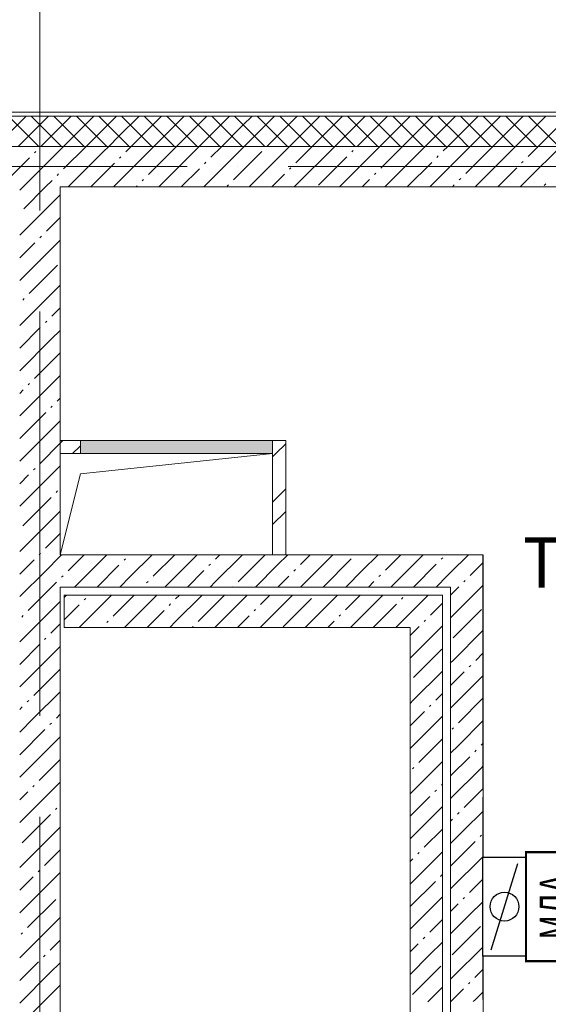
# Model space of a CAD drawing. Units: millimetres. Extents: x 1346 to 1302465, y -118921 to 14518.
# Drawn here: x 1013132 to 1015745, y -91329 to -86458 of the extents above; entities that cross this region are included whole.
import ezdxf

# ---------------------------------------------------------------- set-up
doc = ezdxf.new("R2010")
doc.units = ezdxf.units.MM
doc.set_wipeout_variables(frame=1)
doc.linetypes.add('$8$ADSK_Линия сетки', pattern=[2500, 2000, -250, 0, -250])
for name, color, linetype, lineweight in [('1.КДУ', 7, 'Continuous', 35), ('A-AREA-____-IDEN', 7, 'Continuous', 20), ('A-DETL-____-THIN', 7, 'Continuous', 20), ('A-DETL-GENF-OTLN', 7, 'Continuous', 15), ('A-FLOR-____-OTLN', 7, 'Continuous', 15), ('A-GENM-____-OTLN', 7, 'Continuous', 15), ('A-WALL-____-MCUT', 7, 'Continuous', 20), ('A-WALL-____-PATT', 7, 'Continuous', 20), ('A-WALL-FNSH-MCUT', 7, 'Continuous', 20), ('S-GRID-____-OTLN', 7, 'Continuous', 9), ('АР_примечания для КР', 10, 'Continuous', 53)]:
    doc.layers.add(name, color=color, linetype=linetype, lineweight=lineweight)
doc.styles.add('$8$ISOCPEUR_3', font='isocpeur.ttf', dxfattribs={"width": 0.9, "height": 250})
doc.styles.get("Standard").update_dxf_attribs({"font": 'arial.ttf'})

# ---------------------------------------------------------------- blocks, each defined once
blk = doc.blocks.new('чердак')
at = {"layer": 'A-GENM-____-OTLN', "lineweight": 0, "true_color": 0x939598}
blk.add_hatch(color=252, dxfattribs=at).paths.add_polyline_path([(657315.8, 15020), (657897, 15020), (657896.9, 15085), (656947, 15085), (656947, 15020)])
at = {"layer": 'A-DETL-____-THIN', "color": 252, "lineweight": 0, "true_color": 0x939598}
for p, q in [((656997.3, 15085), (657797.3, 15085)), ((658937, 13320.3), (658937, 12320.3))]:
    blk.add_line(p, q, dxfattribs=at)
at = {"layer": 'A-DETL-GENF-OTLN', "color": 252, "lineweight": 0, "true_color": 0x939598}
for p, q in [((656947, 15020), (656947, 15085)), ((656947, 15085), (657897, 15085)), ((657897, 15085), (657897, 15020)), ((656847, 15019.8), (657896.9, 15019.8)), ((656946.9, 14919.9), (657896.9, 15019.8)), ((657897, 15020), (656947, 15020)), ((657896.9, 15019.8), (657896.9, 14520)), ((656847, 14520), (656946.9, 14919.9))]:
    blk.add_line(p, q, dxfattribs=at)
at = {"layer": 'A-FLOR-____-OTLN', "color": 252, "lineweight": 0, "true_color": 0x939598}
blk.add_line((658937.3, 14520), (658937.3, 9540), dxfattribs=at)
at = {"layer": 'A-WALL-____-MCUT', "color": 252, "lineweight": 0, "true_color": 0x939598}
for p, q in [((660047, 16690), (656182, 16690)), ((660047, 16540), (656232, 16540)), ((656847, 16340), (660047, 16340)), ((656847, 14520), (656847, 16340)), ((656947, 15085), (656847, 15085)), ((657962, 15085), (657897, 15085)), ((657962, 14520), (657962, 15085)), ((656847, 15020), (656947, 15020)), ((657897, 15020), (657897, 14520)), ((658777, 14520), (656847, 14520)), ((658937, 14520), (658777, 14520)), ((658937.3, 12115.1), (658937, 14520)), ((656847, 9740), (656847, 14360)), ((656847, 14360), (658777, 14360)), ((658777, 14360), (658777, 12047.4)), ((658737, 14320), (656867, 14320)), ((656867, 14320), (656867, 14160)), ((658737, 12231.8), (658737, 14320)), ((656867, 14160), (658577, 14160)), ((658577, 14160), (658577, 12079.8))]:
    blk.add_line(p, q, dxfattribs=at)
at = {"layer": 'A-WALL-____-PATT', "color": 252, "linetype": 'Continuous', "lineweight": 0, "true_color": 0x939598}
for p, q in [((656678.4, 16690), (656528.4, 16540)), ((656741.8, 16540), (656591.8, 16690)), ((656802.7, 16590.8), (656703.5, 16690)), ((656802.7, 16590.8), (656703.5, 16690)), ((656790.1, 16690), (656746.8, 16646.7)), ((656901.8, 16690), (656802.7, 16590.8)), ((656901.8, 16690), (656802.7, 16590.8)), ((656858.5, 16646.7), (656815.2, 16690)), ((657013.5, 16690), (656863.5, 16540)), ((657076.9, 16540), (656926.9, 16690)), ((657137.8, 16590.8), (657038.7, 16690)), ((657137.8, 16590.8), (657038.7, 16690)), ((657125.3, 16690), (657082, 16646.7)), ((657237, 16690), (657137.8, 16590.8)), ((657237, 16690), (657137.8, 16590.8)), ((657193.7, 16646.7), (657150.4, 16690)), ((657348.7, 16690), (657198.7, 16540)), ((657412.1, 16540), (657262.1, 16690)), ((657473, 16590.8), (657373.8, 16690)), ((657473, 16590.8), (657373.8, 16690)), ((657460.4, 16690), (657417.1, 16646.7)), ((657572.1, 16690), (657473, 16590.8)), ((657572.1, 16690), (657473, 16590.8)), ((657528.9, 16646.7), (657485.6, 16690)), ((657683.9, 16690), (657533.9, 16540)), ((657747.3, 16540), (657597.3, 16690)), ((657808.2, 16590.8), (657709, 16690)), ((657808.2, 16590.8), (657709, 16690)), ((657795.6, 16690), (657752.3, 16646.7)), ((657907.3, 16690), (657808.2, 16590.8)), ((657907.3, 16690), (657808.2, 16590.8)), ((657864, 16646.7), (657820.7, 16690)), ((658019, 16690), (657869, 16540)), ((658082.5, 16540), (657932.5, 16690)), ((658143.3, 16590.8), (658044.2, 16690)), ((658143.3, 16590.8), (658044.2, 16690)), ((658130.8, 16690), (658087.5, 16646.7)), ((658242.5, 16690), (658143.3, 16590.8)), ((658242.5, 16690), (658143.3, 16590.8)), ((658199.2, 16646.7), (658155.9, 16690)), ((658354.2, 16690), (658204.2, 16540)), ((658417.6, 16540), (658267.6, 16690)), ((658478.5, 16590.8), (658379.3, 16690)), ((658478.5, 16590.8), (658379.3, 16690)), ((658465.9, 16690), (658422.6, 16646.7)), ((658577.7, 16690), (658478.5, 16590.8)), ((658577.7, 16690), (658478.5, 16590.8)), ((658534.4, 16646.7), (658491.1, 16690)), ((658689.4, 16690), (658539.4, 16540)), ((658752.8, 16540), (658602.8, 16690)), ((658813.7, 16590.8), (658714.5, 16690)), ((658813.7, 16590.8), (658714.5, 16690)), ((658801.1, 16690), (658757.8, 16646.7)), ((658912.8, 16690), (658813.7, 16590.8)), ((658912.8, 16690), (658813.7, 16590.8)), ((658869.5, 16646.7), (658826.2, 16690)), ((659024.5, 16690), (658874.5, 16540)), ((659088, 16540), (658938, 16690)), ((659148.8, 16590.8), (659049.7, 16690)), ((659148.8, 16590.8), (659049.7, 16690)), ((659136.3, 16690), (659093, 16646.7)), ((659248, 16690), (659148.8, 16590.8)), ((659248, 16690), (659148.8, 16590.8)), ((659204.7, 16646.7), (659161.4, 16690)), ((659359.7, 16690), (659209.7, 16540)), ((656746.8, 16646.7), (656640.1, 16540)), ((656746.8, 16646.7), (656746.8, 16646.7)), ((656965.2, 16540), (656858.5, 16646.7)), ((656858.5, 16646.7), (656858.5, 16646.7)), ((657082, 16646.7), (656975.3, 16540)), ((657082, 16646.7), (657082, 16646.7)), ((657300.4, 16540), (657193.7, 16646.7)), ((657193.7, 16646.7), (657193.7, 16646.7)), ((657417.1, 16646.7), (657310.4, 16540)), ((657417.1, 16646.7), (657417.1, 16646.7)), ((657635.6, 16540), (657528.9, 16646.7)), ((657528.9, 16646.7), (657528.9, 16646.7)), ((657752.3, 16646.7), (657645.6, 16540)), ((657752.3, 16646.7), (657752.3, 16646.7)), ((657970.7, 16540), (657864, 16646.7)), ((657864, 16646.7), (657864, 16646.7)), ((658087.5, 16646.7), (657980.8, 16540)), ((658087.5, 16646.7), (658087.5, 16646.7)), ((658305.9, 16540), (658199.2, 16646.7)), ((658199.2, 16646.7), (658199.2, 16646.7)), ((658422.6, 16646.7), (658315.9, 16540)), ((658422.6, 16646.7), (658422.6, 16646.7)), ((658641.1, 16540), (658534.4, 16646.7)), ((658534.4, 16646.7), (658534.4, 16646.7)), ((658757.8, 16646.7), (658651.1, 16540)), ((658757.8, 16646.7), (658757.8, 16646.7)), ((658976.2, 16540), (658869.5, 16646.7)), ((658869.5, 16646.7), (658869.5, 16646.7)), ((659093, 16646.7), (658986.3, 16540)), ((659093, 16646.7), (659093, 16646.7)), ((659311.4, 16540), (659204.7, 16646.7)), ((659204.7, 16646.7), (659204.7, 16646.7)), ((656802.7, 16590.8), (656751.8, 16540)), ((656802.7, 16590.8), (656751.8, 16540)), ((656853.5, 16540), (656802.7, 16590.8)), ((656802.7, 16590.8), (656802.7, 16590.8)), ((656802.7, 16590.8), (656802.7, 16590.8)), ((656802.7, 16590.8), (656802.7, 16590.8)), ((656853.5, 16540), (656802.7, 16590.8)), ((656802.7, 16590.8), (656802.7, 16590.8)), ((657137.8, 16590.8), (657087, 16540)), ((657137.8, 16590.8), (657087, 16540)), ((657188.7, 16540), (657137.8, 16590.8)), ((657137.8, 16590.8), (657137.8, 16590.8)), ((657137.8, 16590.8), (657137.8, 16590.8)), ((657137.8, 16590.8), (657137.8, 16590.8)), ((657188.7, 16540), (657137.8, 16590.8)), ((657137.8, 16590.8), (657137.8, 16590.8)), ((657473, 16590.8), (657422.1, 16540)), ((657473, 16590.8), (657422.1, 16540)), ((657523.8, 16540), (657473, 16590.8)), ((657473, 16590.8), (657473, 16590.8)), ((657473, 16590.8), (657473, 16590.8)), ((657473, 16590.8), (657473, 16590.8)), ((657523.8, 16540), (657473, 16590.8)), ((657473, 16590.8), (657473, 16590.8)), ((657808.2, 16590.8), (657757.3, 16540)), ((657808.2, 16590.8), (657757.3, 16540)), ((657859, 16540), (657808.2, 16590.8)), ((657808.2, 16590.8), (657808.2, 16590.8)), ((657808.2, 16590.8), (657808.2, 16590.8)), ((657808.2, 16590.8), (657808.2, 16590.8)), ((657859, 16540), (657808.2, 16590.8)), ((657808.2, 16590.8), (657808.2, 16590.8)), ((658143.3, 16590.8), (658092.5, 16540)), ((658143.3, 16590.8), (658092.5, 16540)), ((658194.2, 16540), (658143.3, 16590.8)), ((658143.3, 16590.8), (658143.3, 16590.8)), ((658143.3, 16590.8), (658143.3, 16590.8)), ((658143.3, 16590.8), (658143.3, 16590.8)), ((658194.2, 16540), (658143.3, 16590.8)), ((658143.3, 16590.8), (658143.3, 16590.8)), ((658478.5, 16590.8), (658427.7, 16540)), ((658478.5, 16590.8), (658427.7, 16540)), ((658529.3, 16540), (658478.5, 16590.8)), ((658478.5, 16590.8), (658478.5, 16590.8)), ((658478.5, 16590.8), (658478.5, 16590.8)), ((658478.5, 16590.8), (658478.5, 16590.8)), ((658529.3, 16540), (658478.5, 16590.8)), ((658478.5, 16590.8), (658478.5, 16590.8)), ((658813.7, 16590.8), (658762.8, 16540)), ((658813.7, 16590.8), (658762.8, 16540)), ((658864.5, 16540), (658813.7, 16590.8)), ((658813.7, 16590.8), (658813.7, 16590.8)), ((658813.7, 16590.8), (658813.7, 16590.8)), ((658813.7, 16590.8), (658813.7, 16590.8)), ((658864.5, 16540), (658813.7, 16590.8)), ((658813.7, 16590.8), (658813.7, 16590.8)), ((659148.8, 16590.8), (659098, 16540)), ((659148.8, 16590.8), (659098, 16540)), ((659199.7, 16540), (659148.8, 16590.8)), ((659148.8, 16590.8), (659148.8, 16590.8)), ((659148.8, 16590.8), (659148.8, 16590.8)), ((659148.8, 16590.8), (659148.8, 16590.8)), ((659199.7, 16540), (659148.8, 16590.8)), ((659148.8, 16590.8), (659148.8, 16590.8)), ((656727, 16515.2), (656719.9, 16508.1)), ((656863.5, 16540), (656751, 16427.5)), ((656751.8, 16540), (656751.7, 16539.9)), ((656975.3, 16540), (656863.5, 16428.2)), ((657087, 16540), (657059.3, 16512.4)), ((657310.4, 16540), (657171.1, 16400.6)), ((657198.7, 16540), (657171.8, 16513.1)), ((657422.1, 16540), (657283.5, 16401.3)), ((657533.9, 16540), (657479.4, 16485.5)), ((657757.3, 16540), (657591.1, 16373.8)), ((657645.6, 16540), (657591.8, 16486.2)), ((657843.5, 16514.5), (657703.5, 16374.5)), ((657869, 16540), (657868.3, 16539.2)), ((657980.8, 16540), (657899.4, 16458.6)), ((658204.2, 16540), (658011.1, 16346.9)), ((658092.5, 16540), (658011.8, 16459.3)), ((658295.4, 16519.4), (658288.3, 16512.4)), ((658427.7, 16540), (658319.4, 16431.7)), ((658539.4, 16540), (658431.8, 16432.5)), ((658627.7, 16516.6), (658451.1, 16340)), ((658651.1, 16540), (658627.7, 16516.6)), ((658627.7, 16516.6), (658627.7, 16516.6)), ((658874.5, 16540), (658739.4, 16404.9)), ((658762.8, 16540), (658740.1, 16517.3)), ((658986.3, 16540), (658851.9, 16405.6)), ((659098, 16540), (659047.7, 16489.7)), ((659321.4, 16540), (659159.4, 16378)), ((659209.7, 16540), (659160.2, 16490.4)), ((656695.2, 16483.4), (656555.2, 16343.4)), ((657059.3, 16512.4), (656887, 16340)), ((657059.3, 16512.4), (657059.3, 16512.4)), ((657147, 16488.3), (657139.9, 16481.2)), ((657479.4, 16485.5), (657333.9, 16340)), ((657479.4, 16485.5), (657479.4, 16485.5)), ((658263.5, 16487.6), (658123.5, 16347.6)), ((658715.4, 16492.6), (658708.3, 16485.5)), ((659047.7, 16489.7), (658898, 16340)), ((659047.7, 16489.7), (659047.7, 16489.7)), ((659135.4, 16465.7), (659128.3, 16458.6)), ((656751, 16427.5), (656663.5, 16340)), ((656751, 16427.5), (656751, 16427.5)), ((657115.2, 16456.5), (656998.7, 16340)), ((657535.2, 16429.6), (657445.6, 16340)), ((657567, 16461.4), (657560, 16454.4)), ((657899.4, 16458.6), (657780.8, 16340)), ((657899.4, 16458.6), (657899.4, 16458.6)), ((657987.1, 16434.6), (657980, 16427.5)), ((658319.4, 16431.7), (658227.7, 16340)), ((658319.4, 16431.7), (658319.4, 16431.7)), ((658683.6, 16460.7), (658562.8, 16340)), ((659103.6, 16433.9), (659009.7, 16340)), ((656806.9, 16371.6), (656775.3, 16340)), ((656838.7, 16403.5), (656831.6, 16396.4)), ((657171.1, 16400.6), (657110.4, 16340)), ((657171.1, 16400.6), (657171.1, 16400.6)), ((657258.7, 16376.6), (657251.7, 16369.5)), ((657591.1, 16373.8), (657557.3, 16340)), ((657591.1, 16373.8), (657591.1, 16373.8)), ((657955.2, 16402.8), (657892.5, 16340)), ((658375.3, 16375.9), (658339.4, 16340)), ((658407.1, 16407.7), (658400, 16400.6)), ((658739.4, 16404.9), (658674.5, 16340)), ((658739.4, 16404.9), (658739.4, 16404.9)), ((658827.1, 16380.8), (658820, 16373.8)), ((659159.4, 16378), (659121.4, 16340)), ((659159.4, 16378), (659159.4, 16378)), ((656663.5, 16340), (656647, 16323.4)), ((656775.3, 16340), (656666.9, 16231.6)), ((657226.9, 16344.8), (657222.1, 16340)), ((657678.8, 16349.7), (657671.7, 16342.7)), ((658011.1, 16346.9), (658004.2, 16340)), ((658011.1, 16346.9), (658011.1, 16346.9)), ((658795.3, 16349), (658786.3, 16340)), ((659247.1, 16354), (659240.1, 16346.9)), ((656847, 16300), (656666.2, 16119.2)), ((656847, 16188.3), (656778.6, 16119.9)), ((656666.2, 16119.2), (656647, 16100)), ((656666.2, 16119.2), (656666.2, 16119.2)), ((656753.9, 16095.2), (656746.8, 16088.1)), ((656847, 16076.6), (656777.9, 16007.5)), ((656722, 16063.3), (656647, 15988.3)), ((656777.9, 16007.5), (656647, 15876.6)), ((656777.9, 16007.5), (656777.9, 16007.5)), ((656833.8, 15951.6), (656693.8, 15811.6)), ((656847, 15853.1), (656693.1, 15699.2)), ((656669, 15786.9), (656661.9, 15779.8)), ((656847, 15741.4), (656805.5, 15699.9)), ((656693.1, 15699.2), (656647, 15653.1)), ((656693.1, 15699.2), (656693.1, 15699.2)), ((656748.9, 15643.3), (656647, 15541.4)), ((656780.7, 15675.1), (656773.7, 15668.1)), ((656804.8, 15587.5), (656647, 15429.7)), ((656847, 15629.7), (656804.8, 15587.5)), ((656804.8, 15587.5), (656804.8, 15587.5)), ((656847, 15517.9), (656720.6, 15391.6)), ((656847, 15406.2), (656719.9, 15279.2)), ((656695.9, 15366.8), (656688.8, 15359.8)), ((656664.1, 15335), (656647, 15317.9)), ((656719.9, 15279.2), (656647, 15206.2)), ((656719.9, 15279.2), (656719.9, 15279.2)), ((656807.6, 15255.1), (656800.5, 15248.1)), ((656847, 15294.5), (656832.4, 15279.9)), ((656775.8, 15223.3), (656647, 15094.5)), ((656831.6, 15167.4), (656647, 14982.8)), ((656847, 15182.8), (656831.6, 15167.4)), ((656831.6, 15167.4), (656831.6, 15167.4)), ((656847, 15071), (656747.5, 14971.6)), ((656860.9, 15085), (656847, 15071)), ((656943.4, 15055.7), (656907.7, 15020)), ((656947, 15059.3), (656943.4, 15055.7)), ((656943.4, 15055.7), (656943.4, 15055.7)), ((657962, 15068.8), (657913.2, 15020)), ((657913, 15019.8), (657897, 15003.8)), ((656847, 14959.3), (656746.8, 14859.1)), ((656690.9, 14915), (656647, 14871)), ((656722.8, 14946.8), (656715.7, 14939.8)), ((656746.8, 14859.1), (656647, 14759.3)), ((656746.8, 14859.1), (656746.8, 14859.1)), ((656834.5, 14835.1), (656827.4, 14828)), ((657951, 14834.4), (657897, 14780.4)), ((657962, 14845.4), (657951, 14834.4)), ((657951, 14834.4), (657951, 14834.4)), ((656802.7, 14803.3), (656662.6, 14663.3)), ((656847, 14735.9), (656661.9, 14550.8)), ((657962, 14733.7), (657897, 14668.7)), ((656847, 14624.2), (656774.4, 14551.6)), ((656661.9, 14550.8), (656647, 14535.9)), ((656661.9, 14550.8), (656661.9, 14550.8)), ((656749.6, 14526.8), (656742.6, 14519.7)), ((656854.5, 14520), (656847, 14512.4)), ((656966.3, 14520), (656886.1, 14439.8)), ((657078, 14520), (656918, 14360)), ((657301.4, 14520), (657193.7, 14412.3)), ((657413.2, 14520), (657306.1, 14413)), ((657524.9, 14520), (657502, 14497.1)), ((657748.3, 14520), (657613.7, 14385.4)), ((657636.6, 14520), (657614.4, 14497.8)), ((657860.1, 14520), (657726.1, 14386.1)), ((657971.8, 14520), (657922, 14470.2)), ((658083.5, 14520), (658034.4, 14470.9)), ((658195.2, 14520), (658035.2, 14360)), ((658418.7, 14520), (658342, 14443.4)), ((658530.4, 14520), (658454.5, 14444.1)), ((658642.1, 14520), (658482.1, 14360)), ((658865.6, 14520), (658777, 14431.4)), ((656717.8, 14495), (656647, 14424.2)), ((656847, 14512.4), (656773.7, 14439.1)), ((657137.8, 14468.1), (657029.7, 14360)), ((657169.6, 14499.9), (657162.6, 14492.9)), ((657502, 14497.1), (657364.9, 14360)), ((657502, 14497.1), (657502, 14497.1)), ((657589.7, 14473.1), (657582.6, 14466)), ((657922, 14470.2), (657811.8, 14360)), ((657922, 14470.2), (657922, 14470.2)), ((658286.2, 14499.2), (658146.9, 14360)), ((658706.2, 14472.4), (658593.8, 14360)), ((658738, 14504.2), (658730.9, 14497.1)), ((658937, 14479.7), (658874.5, 14417.2)), ((656773.7, 14439.1), (656647, 14312.4)), ((656773.7, 14439.1), (656773.7, 14439.1)), ((657557.8, 14441.2), (657476.6, 14360)), ((658009.7, 14446.2), (658002.6, 14439.1)), ((658342, 14443.4), (658258.7, 14360)), ((658342, 14443.4), (658342, 14443.4)), ((658429.7, 14419.3), (658422.6, 14412.3)), ((658777, 14431.4), (658762, 14416.5)), ((656829.5, 14383.3), (656689.5, 14243.3)), ((656861.3, 14415.1), (656854.3, 14408)), ((657193.7, 14412.3), (657141.4, 14360)), ((657193.7, 14412.3), (657193.7, 14412.3)), ((657281.4, 14388.2), (657274.3, 14381.1)), ((657613.7, 14385.4), (657588.3, 14360)), ((657613.7, 14385.4), (657613.7, 14385.4)), ((657977.9, 14414.4), (657923.5, 14360)), ((658397.9, 14387.5), (658370.4, 14360)), ((658762, 14416.5), (658705.6, 14360)), ((658762, 14416.5), (658762, 14416.5)), ((658849.7, 14392.5), (658842.7, 14385.4)), ((657701.4, 14361.3), (657700.1, 14360)), ((658817.9, 14360.6), (658777, 14319.7)), ((658937, 14368), (658873.8, 14304.8)), ((656847, 14289), (656688.8, 14130.8)), ((656878, 14320), (656867, 14309)), ((656973.1, 14303.4), (656966, 14296.3)), ((657101.4, 14320), (656997.1, 14215.7)), ((657213.2, 14320), (657109.5, 14216.4)), ((657305.4, 14300.5), (657164.9, 14160)), ((657324.9, 14320), (657305.4, 14300.5)), ((657305.4, 14300.5), (657305.4, 14300.5)), ((657393.1, 14276.5), (657386, 14269.4)), ((657548.3, 14320), (657417.1, 14188.8)), ((657436.6, 14320), (657417.8, 14301.2)), ((657660.1, 14320), (657529.6, 14189.5)), ((657725.4, 14273.7), (657611.8, 14160)), ((657771.8, 14320), (657725.4, 14273.7)), ((657725.4, 14273.7), (657725.4, 14273.7)), ((657995.2, 14320), (657837.2, 14161.9)), ((657883.5, 14320), (657837.9, 14274.4)), ((658089.6, 14302.6), (657949.6, 14162.6)), ((658218.7, 14320), (658145.5, 14246.8)), ((658330.4, 14320), (658257.9, 14247.5)), ((658442.1, 14320), (658282.1, 14160)), ((658509.6, 14275.8), (658393.8, 14160)), ((658541.4, 14307.6), (658534.4, 14300.5)), ((658665.6, 14320), (658565.5, 14219.9)), ((658737, 14279.7), (658677.9, 14220.6)), ((658873.8, 14304.8), (658777, 14208)), ((658873.8, 14304.8), (658873.8, 14304.8)), ((656941.2, 14271.5), (656867, 14197.3)), ((657361.3, 14244.7), (657276.6, 14160)), ((657813.1, 14249.6), (657806, 14242.5)), ((658145.5, 14246.8), (658058.7, 14160)), ((658145.5, 14246.8), (658145.5, 14246.8)), ((658929.6, 14248.9), (658789.6, 14108.9)), ((656664.8, 14218.5), (656657.7, 14211.4)), ((656847, 14177.3), (656801.2, 14131.5)), ((656997.1, 14215.7), (656941.4, 14160)), ((656997.1, 14215.7), (656997.1, 14215.7)), ((657084.8, 14191.6), (657077.7, 14184.6)), ((657417.1, 14188.8), (657388.3, 14160)), ((657417.1, 14188.8), (657417.1, 14188.8)), ((657781.3, 14217.8), (657723.5, 14160)), ((658201.3, 14190.9), (658170.4, 14160)), ((658233.1, 14222.7), (658226.1, 14215.7)), ((658565.5, 14219.9), (658505.6, 14160)), ((658565.5, 14219.9), (658565.5, 14219.9)), ((658653.2, 14195.9), (658646.1, 14188.8)), ((656688.8, 14130.8), (656647, 14089)), ((656688.8, 14130.8), (656688.8, 14130.8)), ((657504.8, 14164.8), (657500.1, 14160)), ((657837.2, 14161.9), (657835.2, 14160)), ((657837.2, 14161.9), (657837.2, 14161.9)), ((658617.3, 14160), (658577, 14119.7)), ((658621.3, 14164.1), (658617.3, 14160)), ((658729, 14160), (658677.2, 14108.2)), ((658737, 14168), (658729, 14160)), ((658937, 14144.6), (658788.9, 13996.5)), ((656776.5, 14106.8), (656769.4, 14099.7)), ((658677.2, 14108.2), (658577, 14008)), ((658677.2, 14108.2), (658677.2, 14108.2)), ((656744.7, 14075), (656647, 13977.3)), ((656847, 14065.5), (656800.5, 14019.1)), ((658733.1, 14052.3), (658593.1, 13912.3)), ((658937.1, 14032.9), (658901.3, 13997.2)), ((656800.5, 14019.1), (656647, 13865.5)), ((656800.5, 14019.1), (656800.5, 14019.1)), ((658788.9, 13996.5), (658777, 13984.5)), ((658788.9, 13996.5), (658788.9, 13996.5)), ((656847, 13953.8), (656716.4, 13823.2)), ((658737, 13944.5), (658592.3, 13799.9)), ((658844.8, 13940.6), (658777, 13872.8)), ((658876.6, 13972.4), (658869.5, 13965.4)), ((658900.6, 13884.7), (658777, 13761.1)), ((658937.1, 13921.2), (658900.6, 13884.7)), ((658900.6, 13884.7), (658900.6, 13884.7)), ((656847, 13842.1), (656715.7, 13710.8)), ((656691.6, 13798.5), (656684.6, 13791.4)), ((658592.3, 13799.9), (658577, 13784.5)), ((658592.3, 13799.9), (658592.3, 13799.9)), ((658737, 13832.8), (658704.8, 13800.6)), ((658937.1, 13809.5), (658816.5, 13688.9)), ((656659.8, 13766.7), (656647, 13753.8)), ((658648.2, 13744), (658577, 13672.8)), ((658680, 13775.9), (658673, 13768.8)), ((656715.7, 13710.8), (656647, 13642.1)), ((656715.7, 13710.8), (656715.7, 13710.8)), ((656847, 13730.4), (656828.1, 13711.5)), ((658704.1, 13688.2), (658577, 13561.1)), ((658737, 13721.1), (658704.1, 13688.2)), ((658704.1, 13688.2), (658704.1, 13688.2)), ((658937.1, 13697.8), (658815.8, 13576.5)), ((656771.5, 13654.9), (656647, 13530.4)), ((656803.4, 13686.8), (656796.3, 13679.7)), ((658791.7, 13664.1), (658784.7, 13657.1)), ((656827.4, 13599.1), (656647, 13418.7)), ((656847, 13618.7), (656827.4, 13599.1)), ((656827.4, 13599.1), (656827.4, 13599.1)), ((658737, 13609.4), (658619.9, 13492.3)), ((658815.8, 13576.5), (658777, 13537.6)), ((658815.8, 13576.5), (658815.8, 13576.5)), ((658903.5, 13552.4), (658896.4, 13545.3)), ((658937.1, 13586.1), (658928.2, 13577.2)), ((656847, 13506.9), (656743.3, 13403.2)), ((658737, 13497.6), (658619.2, 13379.9)), ((658871.7, 13520.6), (658777, 13425.9)), ((658595.2, 13467.6), (658588.1, 13460.5)), ((658927.5, 13464.7), (658777, 13314.2)), ((658937.1, 13474.4), (658927.5, 13464.7)), ((658927.5, 13464.7), (658927.5, 13464.7)), ((656686.7, 13346.6), (656647, 13306.9)), ((656718.5, 13378.5), (656711.4, 13371.4)), ((656847, 13395.2), (656742.6, 13290.8)), ((658619.2, 13379.9), (658577, 13337.6)), ((658619.2, 13379.9), (658619.2, 13379.9)), ((658706.9, 13355.8), (658699.8, 13348.8)), ((658737, 13385.9), (658731.6, 13380.6)), ((658937.2, 13362.6), (658843.4, 13268.9)), ((658675.1, 13324), (658577, 13225.9)), ((656742.6, 13290.8), (656647, 13195.2)), ((656742.6, 13290.8), (656742.6, 13290.8)), ((656830.2, 13266.7), (656823.2, 13259.7)), ((658730.9, 13268.2), (658577, 13114.2)), ((658737, 13274.2), (658730.9, 13268.2)), ((658730.9, 13268.2), (658730.9, 13268.2)), ((658937.2, 13250.9), (658842.7, 13156.4)), ((656798.4, 13234.9), (656658.4, 13094.9)), ((658786.8, 13212.3), (658777, 13202.5)), ((658818.6, 13244.1), (658811.5, 13237)), ((656847, 13171.8), (656657.7, 12982.5)), ((658737, 13162.5), (658646.8, 13072.3)), ((658842.7, 13156.4), (658777, 13090.7)), ((658842.7, 13156.4), (658842.7, 13156.4)), ((658930.3, 13132.4), (658923.3, 13125.3)), ((656847, 13060), (656770.1, 12983.2)), ((658898.5, 13100.6), (658777, 12979)), ((658590.2, 13015.7), (658577, 13002.5)), ((658622, 13047.5), (658615, 13040.5)), ((658737, 13050.7), (658646.1, 12959.9)), ((658937.2, 13027.5), (658777, 12867.3)), ((656657.7, 12982.5), (656647, 12971.8)), ((656657.7, 12982.5), (656657.7, 12982.5)), ((656745.4, 12958.4), (656738.3, 12951.4)), ((658646.1, 12959.9), (658577, 12890.7)), ((658646.1, 12959.9), (658646.1, 12959.9)), ((656713.6, 12926.6), (656647, 12860)), ((656847, 12948.3), (656769.4, 12870.8)), ((658733.8, 12935.8), (658726.7, 12928.7)), ((658937.2, 12915.8), (658870.2, 12848.8)), ((656769.4, 12870.8), (656647, 12748.3)), ((656769.4, 12870.8), (656769.4, 12870.8)), ((658701.9, 12904), (658577, 12779)), ((656825.3, 12814.9), (656685.3, 12674.9)), ((658737, 12827.3), (658577, 12667.3)), ((658845.5, 12824.1), (658838.4, 12817)), ((658813.7, 12792.3), (658777, 12755.6)), ((658937.2, 12804.1), (658869.5, 12736.4)), ((656847, 12724.9), (656684.6, 12562.5)), ((658737, 12715.6), (658673.7, 12652.3)), ((658869.5, 12736.4), (658777, 12643.9)), ((658869.5, 12736.4), (658869.5, 12736.4)), ((658925.4, 12680.5), (658785.4, 12540.5)), ((656660.5, 12650.1), (656653.5, 12643.1)), ((658648.9, 12627.5), (658641.8, 12620.4)), ((656847, 12613.1), (656797, 12563.2)), ((658617.1, 12595.7), (658577, 12555.6)), ((658737, 12603.9), (658673, 12539.8)), ((658937.3, 12580.7), (658784.7, 12428.1)), ((656684.6, 12562.5), (656647, 12524.9)), ((656684.6, 12562.5), (656684.6, 12562.5)), ((656772.3, 12538.4), (656765.2, 12531.3)), ((658673, 12539.8), (658577, 12443.9)), ((658673, 12539.8), (658673, 12539.8)), ((656740.4, 12506.6), (656647, 12413.1)), ((656847, 12501.4), (656796.3, 12450.7)), ((658728.8, 12484), (658588.8, 12344)), ((656796.3, 12450.7), (656647, 12301.4)), ((656796.3, 12450.7), (656796.3, 12450.7)), ((658784.7, 12428.1), (658777, 12420.4)), ((658784.7, 12428.1), (658784.7, 12428.1)), ((658937.3, 12469), (658897.1, 12428.8)), ((656847, 12389.7), (656712.1, 12254.9)), ((658737, 12380.4), (658664.8, 12308.2)), ((658872.4, 12404.1), (658865.3, 12397)), ((658840.5, 12372.2), (658777, 12308.7)), ((658937.3, 12357.3), (658896.4, 12316.4)), ((658896.4, 12316.4), (658889, 12309)), ((658896.4, 12316.4), (658896.4, 12316.4))]:
    blk.add_line(p, q, dxfattribs=at)
at = {"layer": 'A-WALL-FNSH-MCUT', "color": 252, "lineweight": 0, "true_color": 0x939598}
blk.add_line((661014.6, 16710), (656162, 16710), dxfattribs=at)
at = {"layer": 'S-GRID-____-OTLN', "color": 252, "linetype": '$8$ADSK_Линия сетки', "true_color": 0x939598}
for p, q in [((656747, 8722.7), (656747, 19942.9)), ((682475.1, 16440), (636853.7, 16440))]:
    blk.add_line(p, q, dxfattribs=at)
at = {"layer": 'A-AREA-____-IDEN', "color": 252, "lineweight": 0, "true_color": 0x939598, "style": '$8$ISOCPEUR_3', "width": 0.9}
blk.add_text('Техническое', height=250, dxfattribs=at).set_placement((659135.3, 14356.6))
blk = doc.blocks.new('КДУ')
at = {"color": 4, "linetype": 'ByBlock', "lineweight": 35}
blk.add_wipeout([(-305.2, 133), (305.9, 133), (305.9, -133), (-305.2, -133)], dxfattribs=at)
at = {"color": 7, "lineweight": 30, "ltscale": 100}
blk.add_line((266.9, -83), (-266.9, 83), dxfattribs=at)
blk.add_lwpolyline([(305.9, 133), (305.9, -133), (-305.2, -133), (-305.2, 133)], close=True, dxfattribs=at)
blk.add_circle((0, 0), 89.1, dxfattribs=at)
blk = doc.blocks.new('МДА')
at = {"color": 1, "linetype": 'Continuous', "ltscale": 0.25}
blk.add_wipeout([(-336, 174.5), (340.5, 174.5), (340.5, -174.5), (-336, -174.7), (-336, 95.1)], dxfattribs=at)
at = {"color": 1, "linetype": 'Continuous', "lineweight": 30, "ltscale": 0.25, "const_width": 12.5}
blk.add_lwpolyline([(-336, -174.7), (340.5, -174.5), (340.5, 174.7), (-336, 174.5)], close=True, dxfattribs=at)
at = {"color": 1, "lineweight": 30, "insert": (0, -9.2), "char_height": 200, "width": 539.175, "attachment_point": 5}
blk.add_mtext('{\\fTimes New Roman|b0|i0|c204|p18;\\W0.7;МДА}', dxfattribs=at)

msp = doc.modelspace()

# ---------------------------------------------------------------- block references
at = {"layer": 'АР_примечания для КР', "lineweight": 30}
msp.add_blockref('чердак', (356485.152, -103625.025), dxfattribs=at)

# ---------------------------------------------------------------- next in the draw order: block references
at = {"layer": '1.КДУ', "lineweight": 18, "xscale": 0.8, "yscale": 0.8, "zscale": 0.8, "rotation": 270}
msp.add_blockref('КДУ', (1015528.53, -90845.999), dxfattribs=at)

# ---------------------------------------------------------------- next in the draw order: block references
at = {"xscale": 0.7970504074519009, "yscale": 0.7970504074519009, "zscale": 0.7970504074519009, "rotation": 89.99999999999999}
msp.add_blockref('МДА', (1015774.106, -90848.064), dxfattribs=at)

doc.saveas('drawing.dxf')
